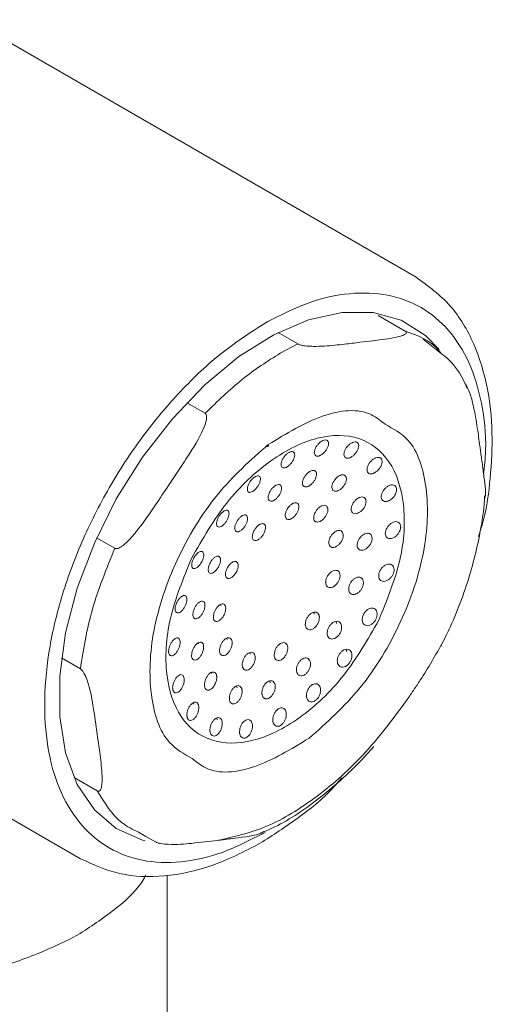
# Model space of a CAD drawing. Units: inches. Extents: x 78.2 to 108.5, y 29.6 to 66.7.
# Drawn here: x 106.8 to 107.6, y 62.8 to 64.4 of the extents above; entities that cross this region are included whole.
import ezdxf

# ---------------------------------------------------------------- set-up
doc = ezdxf.new("R2010")
doc.units = ezdxf.units.IN
doc.header["$MEASUREMENT"] = 0
doc.layers.add('WATERWORKS', color=7, linetype='Continuous', lineweight=9)

# ---------------------------------------------------------------- blocks, each defined once
blk = doc.blocks.new('UNKM10 ISO')
at = {"layer": 'WATERWORKS', "ltscale": 6}
for p, q in [((7.2834, 8.1952), (6.5456, 8.6211)), ((7.2651, 8.1064), (7.2206, 8.1321)), ((7.0551, 8.1038), (7.0877, 8.085)), ((7.3227, 8.0711), (7.2949, 8.0931)), ((7.0877, 8.085), (7.0587, 8.0697)), ((6.9345, 7.9704), (6.9041, 7.9879)), ((6.7549, 7.7644), (6.785, 7.7471)), ((5.9905, 7.6596), (6.7283, 7.2337)), ((6.9601, 7.6524), (6.9599, 7.6543)), ((7.115, 7.638), (7.1143, 7.6412)), ((7.1517, 7.6226), (7.1509, 7.6262)), ((6.9235, 7.5891), (6.9232, 7.5909)), ((6.9706, 7.5961), (6.9702, 7.5984)), ((7.0088, 7.5719), (7.0083, 7.5747)), ((7.1687, 7.5761), (7.1676, 7.5799)), ((6.728, 7.5479), (6.6968, 7.5659)), ((6.9452, 7.5394), (6.9447, 7.5417)), ((7.0419, 7.5246), (7.0411, 7.5278)), ((6.9871, 7.5165), (6.9864, 7.5194)), ((6.9154, 7.4896), (6.9149, 7.4919)), ((6.9542, 7.4637), (6.9536, 7.4665)), ((6.7175, 7.3682), (6.756, 7.346)), ((6.8241, 7.2776), (6.8365, 7.2705)), ((6.8365, 7.2705), (6.8522, 7.2615)), ((6.8715, 4.8364), (6.8715, 7.2066)), ((6.7092, 7.1001), (6.7274, 7.1101))]:
    blk.add_line(p, q, dxfattribs=at)
at = {"layer": 'WATERWORKS', "ltscale": 6, "flags": 128}
blk.add_lwpolyline([(6.8346, 7.2637), (6.8308, 7.2647), (6.7874, 7.2838), (6.7511, 7.3148), (6.7229, 7.3568), (6.7036, 7.4087), (6.6938, 7.4689), (6.6938, 7.5357), (6.7036, 7.6071), (6.7229, 7.6812), (6.7511, 7.7558), (6.7874, 7.8288), (6.8308, 7.898), (6.8801, 7.9614), (6.9338, 8.0173), (6.9903, 8.064), (7.0481, 8.1002), (7.1055, 8.1249), (7.1608, 8.1372), (7.2124, 8.137), (7.2589, 8.1241), (7.299, 8.099), (7.3215, 8.0757)], dxfattribs=at)
at = {"layer": 'WATERWORKS', "ltscale": 6}
for points, knots in [([(7.3866, 7.7667), (7.3893, 7.7751), (7.3998, 7.8078), (7.4069, 7.8659), (7.4109, 7.941), (7.4025, 8.0167), (7.3802, 8.0885), (7.3419, 8.1529), (7.3033, 8.1808), (7.2833, 8.1953)], [0, 0, 0, 0, 0.044543, 0.172573, 0.312992, 0.465929, 0.631454, 0.809537, 1, 1, 1, 1]), ([(7.3951, 7.8691), (7.3965, 7.8825), (7.4008, 7.925), (7.3931, 7.9887), (7.3729, 8.0564), (7.3388, 8.1101), (7.2932, 8.1479), (7.2375, 8.1686), (7.1741, 8.1709), (7.1052, 8.1562), (7.0575, 8.1318), (7.0336, 8.1196)], [0, 0, 0, 0, 0.054685, 0.172849, 0.291014, 0.409178, 0.527343, 0.645506, 0.763671, 0.881836, 1, 1, 1, 1]), ([(7.0336, 8.1196), (7.0098, 8.1042), (6.962, 8.0735), (6.8932, 8.0087), (6.8297, 7.9332), (6.7741, 7.8483), (6.7285, 7.7577), (6.6945, 7.6649), (6.6736, 7.5733), (6.6666, 7.4865), (6.6736, 7.4079), (6.6945, 7.3405), (6.7285, 7.2868), (6.7741, 7.2489), (6.8297, 7.2282), (6.8932, 7.226), (6.962, 7.2407), (7.0098, 7.2651), (7.0336, 7.2773)], [0, 0, 0, 0, 0.0625, 0.125, 0.1875, 0.25, 0.3125, 0.375, 0.4375, 0.5, 0.5625, 0.625, 0.6875, 0.75, 0.8125, 0.875, 0.9375, 1, 1, 1, 1]), ([(7.2651, 8.1064), (7.2656, 8.1061), (7.2666, 8.1054), (7.2674, 8.1042), (7.2669, 8.1019), (7.2575, 8.0968), (7.2302, 8.0925), (7.2045, 8.0894), (7.1903, 8.0877)], [0, 0, 0, 0, 0.015619, 0.035105, 0.06873, 0.166299, 0.54075, 1, 1, 1, 1]), ([(7.3241, 8.07), (7.3229, 8.0716), (7.3082, 8.0912), (7.2857, 8.0991), (7.2651, 8.1064)], [0, 0, 0, 0, 0.08333, 1, 1, 1, 1]), ([(7.1903, 8.0877), (7.1819, 8.0867), (7.1629, 8.0844), (7.138, 8.0816), (7.1167, 8.0808), (7.1048, 8.0813), (7.0974, 8.0821), (7.093, 8.083), (7.0894, 8.0841), (7.0882, 8.0847), (7.0877, 8.085)], [0, 0, 0, 0, 0.2727502, 0.6164149, 0.7928469, 0.8862105, 0.9226428, 0.9675453, 0.984259, 1, 1, 1, 1]), ([(7.0587, 8.0697), (7.0374, 8.0563), (6.9949, 8.0293), (6.9546, 7.99), (6.9345, 7.9704)], [0, 0, 0, 0, 0.499999, 1, 1, 1, 1]), ([(7.3679, 8.0113), (7.3655, 8.0167), (7.3568, 8.0362), (7.3419, 8.0567), (7.3266, 8.0682), (7.3227, 8.0711)], [0, 0, 0, 0, 0.222443, 0.801339, 1, 1, 1, 1]), ([(7.3893, 7.9129), (7.388, 7.9225), (7.385, 7.9441), (7.3807, 7.9722), (7.3753, 7.995), (7.3711, 8.0071), (7.3678, 8.014), (7.3658, 8.0176), (7.3642, 8.0194), (7.364, 8.0195)], [0, 0, 0, 0, 0.280314, 0.633506, 0.814832, 0.910787, 0.948228, 0.994374, 1, 1, 1, 1]), ([(7.0389, 7.9188), (7.0688, 7.9369), (7.1287, 7.9731), (7.1985, 7.9796), (7.2249, 7.958), (7.2321, 7.9521)], [0, 0, 0, 0, 0.4205325, 0.8410632, 1, 1, 1, 1]), ([(6.9345, 7.9704), (6.9349, 7.97), (6.936, 7.9691), (6.9369, 7.9665), (6.937, 7.9601), (6.93, 7.938), (6.9128, 7.9099), (6.8945, 7.8819), (6.8841, 7.8663), (6.8781, 7.8574), (6.8751, 7.8529), (6.8736, 7.8507)], [0, 0, 0, 0, 0.015618, 0.035106, 0.06873, 0.166295, 0.540744, 0.770328, 0.885161, 0.942582, 1, 1, 1, 1]), ([(7.2321, 7.9521), (7.2456, 7.9448), (7.2807, 7.9258), (7.305, 7.8495), (7.3014, 7.7422), (7.2619, 7.6238), (7.1942, 7.511), (7.1356, 7.459), (7.1063, 7.433)], [0, 0, 0, 0, 0.110552, 0.288273, 0.465993, 0.643713, 0.821433, 1, 1, 1, 1]), ([(6.9118, 7.7305), (6.93, 7.7624), (6.9666, 7.826), (7.0429, 7.8971), (7.1212, 7.9356), (7.1916, 7.935), (7.243, 7.8954), (7.2671, 7.8231), (7.2624, 7.7283), (7.2352, 7.6616), (7.2216, 7.6282)], [0, 0, 0, 0, 0.125, 0.2500001, 0.3749999, 0.5000001, 0.6249998, 0.7500001, 0.8749999, 1, 1, 1, 1]), ([(6.9131, 7.3997), (6.8996, 7.4071), (6.8644, 7.4263), (6.8401, 7.5028), (6.8439, 7.6102), (6.8835, 7.7286), (6.9513, 7.8412), (7.0097, 7.893), (7.0389, 7.9188)], [0, 0, 0, 0, 0.111398, 0.289118, 0.466839, 0.644559, 0.822279, 1, 1, 1, 1]), ([(7.0389, 7.9188), (7.039, 7.9181), (7.039, 7.9167), (7.038, 7.9155), (7.0363, 7.9152), (7.0349, 7.9158), (7.0342, 7.9162)], [0, 0, 0, 0, 0.25, 0.499989, 0.750005, 1, 1, 1, 1]), ([(7.1361, 7.9257), (7.1352, 7.926), (7.1334, 7.9266), (7.1304, 7.9259), (7.1274, 7.9245), (7.1242, 7.9223), (7.1205, 7.9185), (7.1174, 7.9141), (7.1154, 7.9095), (7.1147, 7.9052), (7.1154, 7.9019), (7.1173, 7.8998), (7.1203, 7.8991), (7.1232, 7.8999), (7.1261, 7.9013), (7.1292, 7.9034), (7.1329, 7.9072), (7.136, 7.9116), (7.138, 7.9162), (7.1387, 7.9205), (7.1381, 7.9239), (7.1367, 7.9251), (7.1361, 7.9257)], [0, 0, 0, 0, 0.052962, 0.105929, 0.125026, 0.178449, 0.231858, 0.285642, 0.339904, 0.39439, 0.448747, 0.502674, 0.556073, 0.609068, 0.625003, 0.678431, 0.731839, 0.785622, 0.839879, 0.894363, 0.948724, 1, 1, 1, 1]), ([(7.1749, 7.8974), (7.1763, 7.8982), (7.179, 7.8998), (7.1829, 7.9037), (7.186, 7.9081), (7.1879, 7.9127), (7.1886, 7.917), (7.1878, 7.9204), (7.1856, 7.9226), (7.1825, 7.9233), (7.1795, 7.9226), (7.1764, 7.9213), (7.1732, 7.9192), (7.1694, 7.9154), (7.1663, 7.911), (7.1644, 7.9063), (7.1637, 7.9021), (7.1645, 7.8987), (7.1667, 7.8965), (7.1698, 7.8958), (7.1728, 7.8964), (7.1745, 7.8972), (7.1749, 7.8974)], [0, 0, 0, 0, 0.053904, 0.107792, 0.162031, 0.216515, 0.27089, 0.324856, 0.378282, 0.431295, 0.484194, 0.500007, 0.553908, 0.607796, 0.662037, 0.716521, 0.770894, 0.824857, 0.878283, 0.931301, 0.984198, 1, 1, 1, 1]), ([(7.3965, 7.8279), (7.3965, 7.828), (7.3998, 7.8374), (7.3959, 7.8602), (7.3932, 7.8847), (7.3912, 7.8988), (7.3901, 7.9069), (7.3896, 7.9109), (7.3893, 7.9129)], [0, 0, 0, 0, 0.006176, 0.452539, 0.726218, 0.863109, 0.931555, 1, 1, 1, 1]), ([(7.0696, 7.8815), (7.0709, 7.8824), (7.0734, 7.8841), (7.077, 7.888), (7.0799, 7.8924), (7.0819, 7.897), (7.0827, 7.9013), (7.0822, 7.9046), (7.0804, 7.9067), (7.0775, 7.9073), (7.0748, 7.9065), (7.0719, 7.905), (7.0689, 7.9028), (7.0654, 7.899), (7.0624, 7.8945), (7.0604, 7.8899), (7.0597, 7.8857), (7.0602, 7.8823), (7.062, 7.8802), (7.0648, 7.8797), (7.0676, 7.8804), (7.0692, 7.8813), (7.0696, 7.8815)], [0, 0, 0, 0, 0.053047, 0.106088, 0.159386, 0.213203, 0.267481, 0.321969, 0.376315, 0.430218, 0.483591, 0.499994, 0.553046, 0.606086, 0.659385, 0.713203, 0.767484, 0.821971, 0.876316, 0.930219, 0.983592, 1, 1, 1, 1]), ([(7.2271, 7.8894), (7.2271, 7.8907), (7.227, 7.8934), (7.2256, 7.8955), (7.2236, 7.897), (7.221, 7.8977), (7.2179, 7.8971), (7.2146, 7.8958), (7.2113, 7.8938), (7.2074, 7.89), (7.2043, 7.8855), (7.2024, 7.8808), (7.2019, 7.8765), (7.2029, 7.873), (7.2052, 7.8708), (7.2085, 7.87), (7.2116, 7.8706), (7.2147, 7.8718), (7.218, 7.8739), (7.2219, 7.8777), (7.225, 7.8821), (7.2267, 7.8862), (7.227, 7.8886), (7.2271, 7.8894)], [0, 0, 0, 0, 0.0530754, 0.1061591, 0.1250161, 0.1782173, 0.2314112, 0.2500789, 0.3043654, 0.3586522, 0.4131162, 0.4674998, 0.5214816, 0.5749323, 0.6279551, 0.6808402, 0.7339326, 0.7499777, 0.804269, 0.858549, 0.9130175, 0.9674001, 1, 1, 1, 1]), ([(7.0134, 7.8413), (7.0146, 7.8421), (7.0171, 7.8439), (7.0205, 7.8479), (7.0233, 7.8524), (7.0252, 7.857), (7.026, 7.8613), (7.0255, 7.8646), (7.0238, 7.8667), (7.0211, 7.8672), (7.0184, 7.8663), (7.0157, 7.8648), (7.0129, 7.8625), (7.0102, 7.8594), (7.0078, 7.856), (7.0058, 7.8523), (7.0043, 7.8478), (7.004, 7.8438), (7.0049, 7.8409), (7.007, 7.8394), (7.01, 7.8394), (7.0123, 7.8407), (7.0134, 7.8413)], [0, 0, 0, 0, 0.052917, 0.105832, 0.158798, 0.212124, 0.265965, 0.320262, 0.374748, 0.429072, 0.482943, 0.499988, 0.552904, 0.60582, 0.624986, 0.678648, 0.732298, 0.786331, 0.84074, 0.895207, 0.949381, 1, 1, 1, 1]), ([(7.1161, 7.8753), (7.1151, 7.8757), (7.1133, 7.8763), (7.1104, 7.8756), (7.1074, 7.8742), (7.1043, 7.872), (7.1006, 7.8681), (7.0977, 7.8636), (7.0958, 7.8589), (7.0952, 7.8546), (7.096, 7.8512), (7.098, 7.849), (7.101, 7.8484), (7.1039, 7.8491), (7.1068, 7.8505), (7.1099, 7.8527), (7.1135, 7.8565), (7.1164, 7.8611), (7.1183, 7.8657), (7.1189, 7.87), (7.1182, 7.8735), (7.1168, 7.8747), (7.1161, 7.8753)], [0, 0, 0, 0, 0.053256, 0.106521, 0.125025, 0.178559, 0.232077, 0.285821, 0.339847, 0.394003, 0.448083, 0.501912, 0.555431, 0.60871, 0.625011, 0.67854, 0.732062, 0.785808, 0.83983, 0.893985, 0.948066, 1, 1, 1, 1]), ([(7.1552, 7.8427), (7.1566, 7.8435), (7.1593, 7.8451), (7.163, 7.849), (7.166, 7.8535), (7.1678, 7.8582), (7.1683, 7.8626), (7.1674, 7.866), (7.1652, 7.8683), (7.162, 7.869), (7.1591, 7.8683), (7.156, 7.867), (7.1528, 7.8649), (7.1491, 7.8611), (7.1462, 7.8565), (7.1443, 7.8518), (7.1438, 7.8475), (7.1447, 7.844), (7.1469, 7.8418), (7.1501, 7.8411), (7.1531, 7.8417), (7.1548, 7.8425), (7.1552, 7.8427)], [0, 0, 0, 0, 0.053901, 0.107795, 0.161869, 0.216028, 0.270059, 0.323814, 0.377262, 0.430511, 0.483751, 0.499997, 0.553904, 0.607795, 0.661872, 0.716031, 0.770064, 0.823818, 0.877267, 0.930514, 0.983754, 1, 1, 1, 1]), ([(6.8736, 7.8507), (6.8665, 7.8401), (6.8505, 7.8162), (6.8295, 7.7856), (6.8112, 7.7633), (6.8007, 7.7534), (6.7941, 7.7487), (6.79, 7.7467), (6.7867, 7.7464), (6.7855, 7.7468), (6.7849, 7.7471)], [0, 0, 0, 0, 0.272749, 0.616413, 0.792845, 0.886213, 0.922644, 0.967544, 0.984259, 1, 1, 1, 1]), ([(7.0486, 7.8266), (7.0498, 7.8274), (7.0523, 7.8292), (7.0558, 7.8332), (7.0586, 7.8377), (7.0605, 7.8424), (7.0611, 7.8467), (7.0605, 7.8501), (7.0586, 7.8522), (7.0557, 7.8528), (7.053, 7.852), (7.0501, 7.8505), (7.0472, 7.8483), (7.0437, 7.8443), (7.0409, 7.8398), (7.0391, 7.8351), (7.0384, 7.8308), (7.0391, 7.8274), (7.041, 7.8253), (7.0438, 7.8247), (7.0466, 7.8255), (7.0482, 7.8264), (7.0486, 7.8266)], [0, 0, 0, 0, 0.053268, 0.106525, 0.159904, 0.213571, 0.267532, 0.321674, 0.375797, 0.429703, 0.483297, 0.499997, 0.553265, 0.606527, 0.659904, 0.71357, 0.767534, 0.821675, 0.875793, 0.9297, 0.983294, 1, 1, 1, 1]), ([(7.2511, 7.8437), (7.251, 7.8451), (7.2508, 7.8478), (7.2492, 7.85), (7.2471, 7.8515), (7.2444, 7.8522), (7.2412, 7.8517), (7.2379, 7.8505), (7.2345, 7.8484), (7.2306, 7.8446), (7.2276, 7.8401), (7.2259, 7.8354), (7.2256, 7.831), (7.2267, 7.8274), (7.2291, 7.8251), (7.2325, 7.8242), (7.2357, 7.8247), (7.239, 7.826), (7.2423, 7.828), (7.2462, 7.8318), (7.2492, 7.8363), (7.2508, 7.8405), (7.251, 7.8428), (7.2511, 7.8437)], [0, 0, 0, 0, 0.052909, 0.105815, 0.124979, 0.178631, 0.232269, 0.250048, 0.304506, 0.358965, 0.413364, 0.46738, 0.52087, 0.573915, 0.626802, 0.679866, 0.733382, 0.74996, 0.804412, 0.858871, 0.913271, 0.967293, 1, 1, 1, 1]), ([(7.2006, 7.8239), (7.2005, 7.8252), (7.2003, 7.8279), (7.1988, 7.8301), (7.1967, 7.8315), (7.1941, 7.8322), (7.191, 7.8317), (7.1878, 7.8303), (7.1846, 7.8283), (7.1808, 7.8244), (7.1779, 7.8198), (7.1762, 7.8151), (7.1758, 7.8107), (7.1769, 7.8071), (7.1792, 7.8048), (7.1826, 7.804), (7.1856, 7.8046), (7.1888, 7.8059), (7.192, 7.808), (7.1958, 7.8118), (7.1987, 7.8164), (7.2002, 7.8206), (7.2005, 7.823), (7.2006, 7.8239)], [0, 0, 0, 0, 0.053236, 0.106473, 0.124942, 0.17851, 0.23207, 0.249903, 0.304028, 0.358144, 0.412283, 0.466248, 0.519913, 0.573289, 0.626507, 0.679768, 0.733256, 0.749818, 0.803937, 0.858055, 0.912192, 0.966157, 1, 1, 1, 1]), ([(7.324, 7.5846), (7.3295, 7.5956), (7.3494, 7.6359), (7.3753, 7.7072), (7.3904, 7.7753), (7.3961, 7.8172), (7.3967, 7.8304), (7.3969, 7.8346)], [0, 0, 0, 0, 0.133674, 0.487112, 0.833022, 0.945838, 1, 1, 1, 1]), ([(7.0773, 7.7962), (7.0786, 7.797), (7.0812, 7.7987), (7.0847, 7.8027), (7.0875, 7.8073), (7.0892, 7.8121), (7.0897, 7.8164), (7.0889, 7.8199), (7.0869, 7.8221), (7.0838, 7.8227), (7.081, 7.822), (7.0781, 7.8205), (7.0751, 7.8184), (7.0716, 7.8144), (7.0688, 7.8098), (7.0671, 7.8051), (7.0666, 7.8007), (7.0674, 7.7973), (7.0694, 7.7951), (7.0725, 7.7944), (7.0753, 7.7951), (7.0769, 7.796), (7.0773, 7.7962)], [0, 0, 0, 0, 0.053563, 0.107125, 0.160788, 0.214597, 0.268503, 0.322406, 0.37621, 0.429866, 0.483389, 0.499995, 0.553564, 0.607127, 0.660786, 0.7146, 0.768502, 0.822404, 0.87621, 0.92987, 0.983388, 1, 1, 1, 1]), ([(7.1251, 7.7918), (7.1265, 7.7926), (7.1291, 7.7943), (7.1327, 7.7983), (7.1356, 7.8028), (7.1373, 7.8076), (7.1377, 7.812), (7.1367, 7.8155), (7.1345, 7.8178), (7.1313, 7.8185), (7.1284, 7.8179), (7.1254, 7.8165), (7.1223, 7.8143), (7.1187, 7.8104), (7.1159, 7.8058), (7.1141, 7.8011), (7.1137, 7.7967), (7.1147, 7.7931), (7.1169, 7.7909), (7.1201, 7.7902), (7.123, 7.7908), (7.1247, 7.7916), (7.1251, 7.7918)], [0, 0, 0, 0, 0.053806, 0.107607, 0.161492, 0.215405, 0.269249, 0.322954, 0.376511, 0.429975, 0.483447, 0.499997, 0.553804, 0.607609, 0.661493, 0.715407, 0.769251, 0.822954, 0.876509, 0.929978, 0.98345, 1, 1, 1, 1]), ([(6.9623, 7.784), (6.9634, 7.7849), (6.9657, 7.7867), (6.969, 7.7909), (6.9717, 7.7955), (6.9734, 7.8002), (6.9741, 7.8044), (6.9736, 7.8078), (6.972, 7.8098), (6.9694, 7.8103), (6.9668, 7.8094), (6.9642, 7.8078), (6.9614, 7.8054), (6.9588, 7.8023), (6.9566, 7.7988), (6.9547, 7.7951), (6.9533, 7.7905), (6.9531, 7.7865), (6.954, 7.7836), (6.956, 7.7821), (6.9589, 7.7821), (6.9612, 7.7834), (6.9623, 7.784)], [0, 0, 0, 0, 0.053081, 0.106168, 0.159076, 0.212054, 0.265408, 0.319283, 0.373602, 0.428087, 0.482393, 0.499996, 0.553072, 0.606157, 0.625035, 0.67825, 0.731452, 0.784991, 0.839051, 0.893468, 0.947931, 1, 1, 1, 1]), ([(6.993, 7.7761), (6.9942, 7.777), (6.9966, 7.7788), (6.9999, 7.7829), (7.0026, 7.7875), (7.0043, 7.7922), (7.0049, 7.7966), (7.0043, 7.8), (7.0025, 7.802), (6.9997, 7.8026), (6.9971, 7.8017), (6.9944, 7.8002), (6.9916, 7.7979), (6.989, 7.7947), (6.9867, 7.7913), (6.9848, 7.7875), (6.9835, 7.7829), (6.9833, 7.7788), (6.9844, 7.7759), (6.9866, 7.7743), (6.9895, 7.7743), (6.9919, 7.7755), (6.993, 7.7761)], [0, 0, 0, 0, 0.053275, 0.106557, 0.159776, 0.213097, 0.266683, 0.320578, 0.374686, 0.428834, 0.482803, 0.499994, 0.553269, 0.606546, 0.625097, 0.678587, 0.732067, 0.785763, 0.839755, 0.8939, 0.948005, 1, 1, 1, 1]), ([(7.0225, 7.7615), (7.0237, 7.7624), (7.0262, 7.7641), (7.0296, 7.7682), (7.0322, 7.7728), (7.0339, 7.7776), (7.0344, 7.782), (7.0336, 7.7854), (7.0317, 7.7876), (7.0288, 7.7882), (7.0261, 7.7874), (7.0233, 7.7858), (7.0204, 7.7836), (7.0171, 7.7796), (7.0144, 7.7749), (7.0127, 7.7701), (7.0122, 7.7658), (7.013, 7.7623), (7.0149, 7.7602), (7.0178, 7.7596), (7.0205, 7.7604), (7.0221, 7.7613), (7.0225, 7.7615)], [0, 0, 0, 0, 0.053467, 0.106933, 0.160399, 0.213961, 0.267671, 0.321518, 0.375431, 0.429316, 0.483077, 0.5, 0.553467, 0.606933, 0.660399, 0.713961, 0.76767, 0.821518, 0.875431, 0.929311, 0.983078, 1, 1, 1, 1]), ([(7.2324, 7.7717), (7.2326, 7.7703), (7.2329, 7.7675), (7.235, 7.7646), (7.2382, 7.7631), (7.2423, 7.7631), (7.2466, 7.7647), (7.2508, 7.7678), (7.2544, 7.7719), (7.2569, 7.7767), (7.2578, 7.7803), (7.2579, 7.7837), (7.2574, 7.7868), (7.2553, 7.7897), (7.2521, 7.7913), (7.248, 7.7913), (7.2437, 7.7896), (7.2395, 7.7866), (7.2359, 7.7824), (7.2334, 7.7777), (7.2325, 7.774), (7.2324, 7.7721), (7.2324, 7.7717)], [0, 0, 0, 0, 0.053053, 0.106092, 0.15939, 0.213207, 0.267488, 0.321975, 0.376317, 0.430225, 0.483597, 0.500003, 0.55305, 0.606089, 0.659391, 0.713208, 0.767489, 0.821977, 0.876318, 0.930222, 0.983595, 1, 1, 1, 1]), ([(7.1507, 7.7498), (7.1521, 7.7506), (7.1548, 7.7522), (7.1584, 7.7562), (7.1612, 7.7608), (7.1628, 7.7656), (7.163, 7.7701), (7.1619, 7.7737), (7.1596, 7.776), (7.1562, 7.7769), (7.1532, 7.7763), (7.1501, 7.7749), (7.147, 7.7728), (7.1434, 7.7689), (7.1406, 7.7642), (7.139, 7.7594), (7.1387, 7.755), (7.1399, 7.7514), (7.1422, 7.749), (7.1455, 7.7482), (7.1485, 7.7488), (7.1503, 7.7496), (7.1507, 7.7498)], [0, 0, 0, 0, 0.053911, 0.107815, 0.161693, 0.215442, 0.269039, 0.322524, 0.375985, 0.42952, 0.483196, 0.500002, 0.553907, 0.607817, 0.661691, 0.715442, 0.769039, 0.822526, 0.875983, 0.929519, 0.983194, 1, 1, 1, 1]), ([(7.1858, 7.7522), (7.186, 7.7508), (7.1862, 7.7481), (7.1884, 7.7452), (7.1915, 7.7437), (7.1954, 7.7439), (7.1996, 7.7456), (7.2037, 7.7487), (7.2072, 7.7529), (7.2096, 7.7576), (7.2104, 7.7613), (7.2106, 7.7647), (7.21, 7.7678), (7.208, 7.7707), (7.2048, 7.7722), (7.2009, 7.7721), (7.1967, 7.7704), (7.1926, 7.7672), (7.1892, 7.763), (7.1868, 7.7583), (7.1859, 7.7546), (7.1858, 7.7527), (7.1858, 7.7522)], [0, 0, 0, 0, 0.053308, 0.106613, 0.160074, 0.213837, 0.267877, 0.322033, 0.376104, 0.429916, 0.483418, 0.499998, 0.553309, 0.606614, 0.660069, 0.713839, 0.767872, 0.822033, 0.876104, 0.929916, 0.983418, 1, 1, 1, 1]), ([(6.785, 7.7471), (6.7712, 7.7134), (6.7438, 7.6459), (6.7333, 7.5806), (6.728, 7.5479)], [0, 0, 0, 0, 0.5, 1, 1, 1, 1]), ([(6.9149, 7.7297), (6.9142, 7.7281), (6.9128, 7.7249), (6.912, 7.7204), (6.9122, 7.7167), (6.9136, 7.7142), (6.9159, 7.7132), (6.9186, 7.7138), (6.9215, 7.7155), (6.9244, 7.7183), (6.9272, 7.722), (6.9296, 7.7262), (6.9313, 7.7305), (6.9321, 7.735), (6.9319, 7.7387), (6.9306, 7.7412), (6.9282, 7.7422), (6.9256, 7.7416), (6.9227, 7.7399), (6.9197, 7.7371), (6.9169, 7.7334), (6.9155, 7.7308), (6.9149, 7.7297)], [0, 0, 0, 0, 0.053007, 0.106003, 0.159238, 0.212979, 0.267202, 0.321673, 0.356378, 0.409842, 0.46332, 0.500003, 0.553009, 0.606006, 0.659242, 0.712983, 0.767203, 0.821669, 0.85638, 0.909839, 0.963318, 1, 1, 1, 1]), ([(6.9421, 7.7221), (6.9414, 7.7205), (6.94, 7.7173), (6.9393, 7.7127), (6.9396, 7.7089), (6.9411, 7.7064), (6.9435, 7.7054), (6.9463, 7.7059), (6.9493, 7.7076), (6.9523, 7.7103), (6.9552, 7.714), (6.9575, 7.7182), (6.9592, 7.7225), (6.96, 7.7271), (6.9597, 7.7308), (6.9582, 7.7334), (6.9558, 7.7344), (6.953, 7.7339), (6.95, 7.7322), (6.9469, 7.7295), (6.9441, 7.7258), (6.9427, 7.7231), (6.9421, 7.7221)], [0, 0, 0, 0, 0.053277, 0.10655, 0.159966, 0.213683, 0.26768, 0.321824, 0.356213, 0.409763, 0.46332, 0.500001, 0.553278, 0.606554, 0.659969, 0.713683, 0.76768, 0.821819, 0.856214, 0.909764, 0.963321, 1, 1, 1, 1]), ([(6.9118, 7.7305), (6.8982, 7.6971), (6.871, 7.6304), (6.8663, 7.5356), (6.8904, 7.4633), (6.9418, 7.4237), (7.0122, 7.4231), (7.0904, 7.4616), (7.1668, 7.5327), (7.2033, 7.5963), (7.2216, 7.6282)], [0, 0, 0, 0, 0.1250001, 0.2499999, 0.3749999, 0.5000001, 0.6250003, 0.75, 0.875, 1, 1, 1, 1]), ([(6.9707, 7.7137), (6.97, 7.7121), (6.9686, 7.7089), (6.9679, 7.7042), (6.9684, 7.7004), (6.97, 7.6978), (6.9725, 7.6967), (6.9754, 7.6972), (6.9785, 7.6988), (6.9816, 7.7015), (6.9845, 7.7052), (6.9869, 7.7093), (6.9885, 7.7137), (6.9893, 7.7183), (6.9888, 7.7221), (6.9872, 7.7247), (6.9847, 7.7258), (6.9818, 7.7253), (6.9787, 7.7237), (6.9756, 7.7211), (6.9727, 7.7174), (6.9713, 7.7147), (6.9707, 7.7137)], [0, 0, 0, 0, 0.0534812, 0.1069583, 0.1605042, 0.214201, 0.2680357, 0.3219362, 0.356096, 0.4097098, 0.4633222, 0.5000011, 0.5534797, 0.6069596, 0.6605064, 0.7142001, 0.7680328, 0.8219346, 0.8560943, 0.9097077, 0.9633253, 1, 1, 1, 1]), ([(7.2435, 7.7013), (7.2443, 7.7028), (7.246, 7.7059), (7.2468, 7.7097), (7.2469, 7.7133), (7.2461, 7.7165), (7.2439, 7.7195), (7.2406, 7.7211), (7.2365, 7.7211), (7.2321, 7.7194), (7.228, 7.7163), (7.2246, 7.712), (7.2223, 7.7072), (7.2216, 7.7035), (7.2215, 7.7001), (7.2222, 7.6969), (7.2245, 7.6939), (7.2278, 7.6923), (7.2319, 7.6924), (7.2362, 7.6941), (7.2404, 7.6971), (7.2425, 7.6999), (7.2435, 7.7013)], [0, 0, 0, 0, 0.0529639, 0.10593, 0.1250274, 0.1784501, 0.2318575, 0.2856462, 0.3399043, 0.3943929, 0.4487464, 0.5026761, 0.5560734, 0.6090718, 0.6250063, 0.6784284, 0.7318403, 0.7856218, 0.8398797, 0.8943633, 0.9487235, 1, 1, 1, 1]), ([(7.1337, 7.6904), (7.1339, 7.689), (7.1343, 7.6862), (7.1364, 7.6834), (7.1395, 7.6819), (7.1433, 7.6821), (7.1474, 7.6839), (7.1513, 7.6871), (7.1546, 7.6914), (7.1568, 7.6962), (7.1576, 7.7), (7.1576, 7.7034), (7.157, 7.7066), (7.155, 7.7095), (7.1518, 7.7109), (7.148, 7.7107), (7.1439, 7.7089), (7.14, 7.7057), (7.1368, 7.7014), (7.1346, 7.6966), (7.1338, 7.6928), (7.1338, 7.6909), (7.1337, 7.6904)], [0, 0, 0, 0, 0.053624, 0.107242, 0.16097, 0.214832, 0.268748, 0.322622, 0.376364, 0.429957, 0.483439, 0.500001, 0.553621, 0.607242, 0.660968, 0.714831, 0.768747, 0.82262, 0.876362, 0.92996, 0.983441, 1, 1, 1, 1]), ([(7.193, 7.6797), (7.1938, 7.6813), (7.1955, 7.6844), (7.1962, 7.6882), (7.1963, 7.6918), (7.1956, 7.695), (7.1934, 7.698), (7.1901, 7.6995), (7.1862, 7.6994), (7.182, 7.6976), (7.178, 7.6944), (7.1747, 7.6901), (7.1725, 7.6853), (7.1718, 7.6816), (7.1718, 7.6781), (7.1724, 7.675), (7.1746, 7.672), (7.1779, 7.6705), (7.1818, 7.6706), (7.186, 7.6724), (7.19, 7.6755), (7.192, 7.6783), (7.193, 7.6797)], [0, 0, 0, 0, 0.053235, 0.106472, 0.12495, 0.178573, 0.232187, 0.28603, 0.340115, 0.39427, 0.448285, 0.50202, 0.555447, 0.608688, 0.624936, 0.678559, 0.732173, 0.786014, 0.840099, 0.894255, 0.94827, 1, 1, 1, 1]), ([(6.895, 7.6672), (6.8961, 7.6679), (6.8983, 7.6693), (6.9011, 7.6693), (6.9032, 7.6677), (6.9042, 7.6646), (6.9041, 7.6604), (6.903, 7.6556), (6.9009, 7.6507), (6.8981, 7.6462), (6.8957, 7.6435), (6.8932, 7.6415), (6.8907, 7.6401), (6.8878, 7.6401), (6.8858, 7.6417), (6.8849, 7.6444), (6.8847, 7.6478), (6.8854, 7.6518), (6.8867, 7.6557), (6.8885, 7.6594), (6.8907, 7.663), (6.8932, 7.6658), (6.8947, 7.6669), (6.895, 7.6672)], [0, 0, 0, 0, 0.05444, 0.108884, 0.163326, 0.21745, 0.271057, 0.324183, 0.377075, 0.430072, 0.483472, 0.499904, 0.554349, 0.608789, 0.663235, 0.717362, 0.749898, 0.80282, 0.855744, 0.8749, 0.928437, 0.98196, 1, 1, 1, 1]), ([(6.9341, 7.6523), (6.9339, 7.6508), (6.9336, 7.6478), (6.9319, 7.6428), (6.9293, 7.6381), (6.9261, 7.6342), (6.9227, 7.6315), (6.9195, 7.6304), (6.9167, 7.6309), (6.9148, 7.6331), (6.9142, 7.6358), (6.9141, 7.639), (6.9146, 7.6426), (6.916, 7.6465), (6.9178, 7.6502), (6.92, 7.6537), (6.9233, 7.6572), (6.9267, 7.6594), (6.9298, 7.66), (6.9323, 7.6588), (6.9339, 7.6562), (6.934, 7.6536), (6.9341, 7.6523)], [0, 0, 0, 0, 0.053234, 0.106462, 0.159738, 0.213236, 0.267045, 0.321108, 0.375265, 0.429305, 0.483071, 0.499993, 0.55322, 0.606448, 0.625104, 0.678803, 0.732489, 0.786407, 0.840526, 0.894663, 0.948617, 1, 1, 1, 1]), ([(6.9685, 7.6476), (6.9684, 7.646), (6.9681, 7.643), (6.9663, 7.638), (6.9637, 7.6333), (6.9605, 7.6295), (6.9569, 7.6269), (6.9536, 7.6258), (6.9507, 7.6264), (6.9487, 7.6287), (6.948, 7.6314), (6.9479, 7.6347), (6.9483, 7.6383), (6.9501, 7.6433), (6.9527, 7.6479), (6.956, 7.6518), (6.9595, 7.6544), (6.9629, 7.6555), (6.9657, 7.6548), (6.9677, 7.6526), (6.9685, 7.6498), (6.9685, 7.648), (6.9685, 7.6476)], [0, 0, 0, 0, 0.0534768, 0.106949, 0.1604752, 0.2141404, 0.2679527, 0.3218568, 0.3757608, 0.429565, 0.4832193, 0.5000011, 0.5534769, 0.6069521, 0.660474, 0.7141393, 0.7679516, 0.8218556, 0.8757596, 0.9295636, 0.9832179, 1, 1, 1, 1]), ([(7.1234, 7.6331), (7.1233, 7.6316), (7.1232, 7.6284), (7.1214, 7.6234), (7.1186, 7.6188), (7.115, 7.6152), (7.1111, 7.6128), (7.1072, 7.6121), (7.1038, 7.613), (7.1014, 7.6155), (7.1003, 7.6184), (7.1, 7.6218), (7.1003, 7.6255), (7.102, 7.6305), (7.1049, 7.6351), (7.1084, 7.6388), (7.1124, 7.6411), (7.1163, 7.6419), (7.1196, 7.6409), (7.1221, 7.6384), (7.1232, 7.6355), (7.1233, 7.6336), (7.1234, 7.6331)], [0, 0, 0, 0, 0.053646, 0.107298, 0.16084, 0.214303, 0.267783, 0.321369, 0.375101, 0.428963, 0.48288, 0.500003, 0.553645, 0.607297, 0.660839, 0.714302, 0.767783, 0.821368, 0.8751, 0.928962, 0.982879, 1, 1, 1, 1]), ([(7.1963, 7.6375), (7.1956, 7.6359), (7.1943, 7.6327), (7.194, 7.6278), (7.195, 7.6237), (7.1974, 7.6206), (7.2008, 7.619), (7.2049, 7.6191), (7.2092, 7.6209), (7.2132, 7.6241), (7.2156, 7.6274), (7.2175, 7.631), (7.2189, 7.6347), (7.2192, 7.6396), (7.2182, 7.6437), (7.2158, 7.6468), (7.2124, 7.6484), (7.2083, 7.6483), (7.204, 7.6466), (7.2001, 7.6433), (7.1975, 7.64), (7.1965, 7.638), (7.1963, 7.6375)], [0, 0, 0, 0, 0.0530235, 0.1056227, 0.1595233, 0.2134119, 0.2676478, 0.3221315, 0.3765059, 0.4304698, 0.4838982, 0.5000035, 0.5530217, 0.6056252, 0.6595278, 0.7134174, 0.7676579, 0.822141, 0.8765143, 0.9304726, 0.9839008, 1, 1, 1, 1]), ([(7.1602, 7.6178), (7.1601, 7.6162), (7.1601, 7.6131), (7.1583, 7.608), (7.1555, 7.6035), (7.1519, 7.5998), (7.1478, 7.5975), (7.1439, 7.5968), (7.1403, 7.5978), (7.1377, 7.6004), (7.1366, 7.6034), (7.1362, 7.6068), (7.1365, 7.6105), (7.1382, 7.6155), (7.141, 7.6201), (7.1446, 7.6237), (7.1486, 7.626), (7.1526, 7.6267), (7.1561, 7.6258), (7.1588, 7.6232), (7.1599, 7.6202), (7.1601, 7.6182), (7.1602, 7.6178)], [0, 0, 0, 0, 0.053534, 0.107079, 0.160423, 0.21364, 0.266938, 0.320478, 0.374327, 0.428417, 0.482572, 0.499999, 0.553533, 0.607077, 0.660426, 0.713643, 0.766941, 0.82048, 0.874329, 0.928419, 0.982573, 1, 1, 1, 1]), ([(6.8931, 7.5916), (6.8929, 7.5901), (6.8927, 7.587), (6.8911, 7.582), (6.8887, 7.5772), (6.8857, 7.5732), (6.8824, 7.5704), (6.8792, 7.5692), (6.8766, 7.5697), (6.8747, 7.5718), (6.874, 7.5746), (6.8739, 7.5778), (6.8743, 7.5814), (6.8759, 7.5865), (6.8783, 7.5912), (6.8813, 7.5952), (6.8846, 7.598), (6.8878, 7.5992), (6.8905, 7.5987), (6.8923, 7.5966), (6.893, 7.5938), (6.893, 7.592), (6.8931, 7.5916)], [0, 0, 0, 0, 0.052993, 0.105978, 0.159177, 0.212871, 0.267056, 0.321528, 0.375933, 0.429959, 0.483448, 0.499997, 0.55299, 0.605974, 0.659169, 0.712866, 0.767057, 0.821528, 0.875936, 0.929955, 0.983445, 1, 1, 1, 1]), ([(6.9319, 7.5842), (6.9318, 7.5827), (6.9316, 7.5796), (6.93, 7.5745), (6.9275, 7.5698), (6.9244, 7.5658), (6.921, 7.5631), (6.9177, 7.562), (6.9149, 7.5627), (6.9129, 7.5649), (6.9121, 7.5677), (6.9119, 7.571), (6.9123, 7.5746), (6.9139, 7.5797), (6.9164, 7.5844), (6.9195, 7.5884), (6.9229, 7.5911), (6.9262, 7.5922), (6.929, 7.5916), (6.931, 7.5893), (6.9318, 7.5865), (6.9318, 7.5847), (6.9319, 7.5842)], [0, 0, 0, 0, 0.053393, 0.106777, 0.16035, 0.214235, 0.268343, 0.322492, 0.37648, 0.430167, 0.483561, 0.500001, 0.553391, 0.606775, 0.660353, 0.714239, 0.768347, 0.822496, 0.876476, 0.930166, 0.983559, 1, 1, 1, 1]), ([(6.979, 7.5913), (6.9789, 7.5897), (6.9788, 7.5866), (6.9771, 7.5815), (6.9746, 7.5768), (6.9713, 7.5729), (6.9678, 7.5703), (6.9643, 7.5693), (6.9614, 7.5701), (6.9592, 7.5724), (6.9584, 7.5752), (6.9581, 7.5785), (6.9585, 7.5822), (6.9601, 7.5873), (6.9627, 7.592), (6.9659, 7.5959), (6.9695, 7.5985), (6.9729, 7.5995), (6.9759, 7.5987), (6.978, 7.5964), (6.9789, 7.5936), (6.979, 7.5917), (6.979, 7.5913)], [0, 0, 0, 0, 0.053666, 0.107325, 0.161099, 0.214979, 0.268894, 0.32274, 0.37644, 0.429995, 0.48346, 0.500001, 0.553664, 0.607326, 0.6611, 0.714986, 0.768901, 0.822739, 0.87644, 0.929994, 0.983462, 1, 1, 1, 1]), ([(7.059, 7.5896), (7.0603, 7.5902), (7.0628, 7.5913), (7.0663, 7.591), (7.0691, 7.589), (7.0708, 7.5857), (7.0713, 7.5812), (7.0705, 7.5762), (7.0685, 7.5712), (7.0655, 7.5668), (7.0627, 7.5642), (7.0599, 7.5624), (7.0569, 7.5613), (7.0534, 7.5616), (7.0507, 7.5635), (7.049, 7.5669), (7.0485, 7.5713), (7.0492, 7.5764), (7.0512, 7.5814), (7.0542, 7.5858), (7.057, 7.5884), (7.0586, 7.5894), (7.059, 7.5896)], [0, 0, 0, 0, 0.053508, 0.107006, 0.160584, 0.214316, 0.268177, 0.322094, 0.375963, 0.429708, 0.4833, 0.500001, 0.553503, 0.607006, 0.660585, 0.714317, 0.768178, 0.822094, 0.875963, 0.929708, 0.9833, 1, 1, 1, 1]), ([(7.2716, 7.5012), (7.2734, 7.5038), (7.276, 7.5078), (7.2822, 7.5171), (7.3005, 7.544), (7.3156, 7.5707), (7.3275, 7.592)], [0, 0, 0, 0, 0.089299, 0.133952, 0.312551, 1, 1, 1, 1]), ([(7.0172, 7.5671), (7.0172, 7.5655), (7.0171, 7.5624), (7.0155, 7.5572), (7.0129, 7.5525), (7.0096, 7.5487), (7.0059, 7.5461), (7.0024, 7.5453), (6.9993, 7.5461), (6.997, 7.5485), (6.996, 7.5514), (6.9957, 7.5547), (6.996, 7.5585), (6.9975, 7.5636), (7.0001, 7.5683), (7.0034, 7.5722), (7.0071, 7.5747), (7.0107, 7.5756), (7.0138, 7.5747), (7.0161, 7.5723), (7.017, 7.5694), (7.0172, 7.5675), (7.0172, 7.5671)], [0, 0, 0, 0, 0.053878, 0.107756, 0.161669, 0.215546, 0.269292, 0.322887, 0.376372, 0.429834, 0.48337, 0.499997, 0.553878, 0.607754, 0.661671, 0.715542, 0.769294, 0.822888, 0.876374, 0.929833, 0.98337, 1, 1, 1, 1]), ([(7.1771, 7.5712), (7.1771, 7.5696), (7.1772, 7.5664), (7.1758, 7.5625), (7.174, 7.5588), (7.1716, 7.5554), (7.1686, 7.5529), (7.1655, 7.5511), (7.1622, 7.5502), (7.1584, 7.5507), (7.1554, 7.5529), (7.1536, 7.556), (7.1529, 7.5599), (7.1531, 7.5642), (7.1547, 7.5692), (7.1574, 7.5738), (7.161, 7.5775), (7.1651, 7.5797), (7.1691, 7.5804), (7.1727, 7.5794), (7.1755, 7.5768), (7.1768, 7.5737), (7.177, 7.5717), (7.1771, 7.5712)], [0, 0, 0, 0, 0.05358, 0.107177, 0.12505, 0.177961, 0.23087, 0.250065, 0.303853, 0.35762, 0.411758, 0.466208, 0.500089, 0.553668, 0.607261, 0.660491, 0.713409, 0.766343, 0.819622, 0.873414, 0.927671, 0.982147, 1, 1, 1, 1]), ([(7.0959, 7.5646), (7.0972, 7.5651), (7.0998, 7.5662), (7.1034, 7.5657), (7.1063, 7.5637), (7.1082, 7.5603), (7.1088, 7.5557), (7.1081, 7.5507), (7.1062, 7.5458), (7.1032, 7.5414), (7.1004, 7.5388), (7.0974, 7.5369), (7.0943, 7.5359), (7.0907, 7.5363), (7.0878, 7.5383), (7.0859, 7.5418), (7.0853, 7.5463), (7.086, 7.5514), (7.088, 7.5564), (7.091, 7.5608), (7.0938, 7.5634), (7.0955, 7.5643), (7.0959, 7.5646)], [0, 0, 0, 0, 0.053471, 0.106931, 0.160602, 0.214572, 0.268713, 0.32283, 0.375025, 0.428312, 0.481605, 0.500014, 0.55348, 0.606939, 0.660614, 0.714582, 0.768726, 0.82284, 0.876739, 0.930327, 0.983649, 1, 1, 1, 1]), ([(6.728, 7.5479), (6.7285, 7.5475), (6.7297, 7.5467), (6.7319, 7.5442), (6.7356, 7.5382), (6.7436, 7.5179), (6.7497, 7.4842), (6.7537, 7.455), (6.7559, 7.4389)], [0, 0, 0, 0, 0.015618, 0.035106, 0.068728, 0.166299, 0.540751, 1, 1, 1, 1]), ([(6.8999, 7.5305), (6.8998, 7.529), (6.8997, 7.5259), (6.8982, 7.5207), (6.8958, 7.5159), (6.8929, 7.5118), (6.8896, 7.5091), (6.8864, 7.5079), (6.8836, 7.5085), (6.8816, 7.5106), (6.8808, 7.5135), (6.8805, 7.5168), (6.8809, 7.5206), (6.8823, 7.5257), (6.8846, 7.5305), (6.8876, 7.5346), (6.8909, 7.5373), (6.8942, 7.5385), (6.8969, 7.5379), (6.8989, 7.5356), (6.8997, 7.5328), (6.8998, 7.5309), (6.8999, 7.5305)], [0, 0, 0, 0, 0.053317, 0.106623, 0.160284, 0.214451, 0.268913, 0.323328, 0.375024, 0.428034, 0.481051, 0.50002, 0.553334, 0.606638, 0.660307, 0.714474, 0.768936, 0.823349, 0.877399, 0.930915, 0.98398, 1, 1, 1, 1]), ([(6.9536, 7.5345), (6.9535, 7.5329), (6.9535, 7.5298), (6.9519, 7.5246), (6.9495, 7.5198), (6.9464, 7.5159), (6.9429, 7.5132), (6.9395, 7.5122), (6.9366, 7.5129), (6.9344, 7.5153), (6.9335, 7.5182), (6.9332, 7.5215), (6.9335, 7.5252), (6.935, 7.5304), (6.9374, 7.5352), (6.9405, 7.5391), (6.944, 7.5418), (6.9474, 7.5428), (6.9504, 7.542), (6.9525, 7.5397), (6.9534, 7.5368), (6.9535, 7.5349), (6.9536, 7.5345)], [0, 0, 0, 0, 0.053745, 0.107482, 0.161434, 0.215572, 0.2697, 0.323617, 0.377224, 0.43056, 0.483776, 0.499997, 0.553745, 0.607483, 0.66144, 0.715577, 0.769705, 0.823616, 0.877224, 0.93056, 0.98378, 1, 1, 1, 1]), ([(7.0503, 7.5197), (7.0503, 7.5181), (7.0503, 7.5149), (7.0488, 7.5097), (7.0462, 7.505), (7.0429, 7.5011), (7.0392, 7.4987), (7.0355, 7.4979), (7.0322, 7.4988), (7.0297, 7.5013), (7.0286, 7.5043), (7.0282, 7.5077), (7.0284, 7.5115), (7.0298, 7.5167), (7.0324, 7.5215), (7.0357, 7.5253), (7.0394, 7.5277), (7.0431, 7.5285), (7.0464, 7.5276), (7.0489, 7.5251), (7.05, 7.5222), (7.0502, 7.5202), (7.0503, 7.5197)], [0, 0, 0, 0, 0.054131, 0.108265, 0.16231, 0.21608, 0.269542, 0.322797, 0.37603, 0.429443, 0.483154, 0.499997, 0.554129, 0.608263, 0.662308, 0.716078, 0.76954, 0.822796, 0.876029, 0.929447, 0.983155, 1, 1, 1, 1]), ([(7.1122, 7.5219), (7.1135, 7.5225), (7.1161, 7.5235), (7.1198, 7.523), (7.1228, 7.521), (7.1249, 7.5174), (7.1256, 7.5128), (7.125, 7.5077), (7.1231, 7.5027), (7.1203, 7.4984), (7.1174, 7.4957), (7.1144, 7.4939), (7.1113, 7.4929), (7.1076, 7.4933), (7.1046, 7.4954), (7.1025, 7.4989), (7.1018, 7.5035), (7.1024, 7.5087), (7.1043, 7.5138), (7.1073, 7.5182), (7.1101, 7.5207), (7.1118, 7.5217), (7.1122, 7.5219)], [0, 0, 0, 0, 0.053314, 0.10662, 0.160279, 0.214446, 0.268909, 0.323326, 0.375021, 0.428031, 0.481048, 0.500013, 0.553333, 0.606635, 0.660301, 0.714469, 0.768931, 0.823347, 0.877392, 0.930911, 0.983977, 1, 1, 1, 1]), ([(6.9955, 7.5117), (6.9955, 7.5101), (6.9955, 7.5069), (6.9939, 7.5017), (6.9915, 7.4969), (6.9887, 7.4935), (6.9856, 7.491), (6.9825, 7.4897), (6.9799, 7.4898), (6.9776, 7.4908), (6.9758, 7.4927), (6.9748, 7.4956), (6.9743, 7.4991), (6.9745, 7.5029), (6.976, 7.5081), (6.9785, 7.5129), (6.9817, 7.5168), (6.9853, 7.5194), (6.9888, 7.5203), (6.9919, 7.5194), (6.9942, 7.517), (6.9952, 7.5141), (6.9954, 7.5121), (6.9955, 7.5117)], [0, 0, 0, 0, 0.054055, 0.108104, 0.16225, 0.216326, 0.250095, 0.303401, 0.356709, 0.375156, 0.428572, 0.481985, 0.500094, 0.554147, 0.608195, 0.662339, 0.71642, 0.770254, 0.823774, 0.877056, 0.930267, 0.983615, 1, 1, 1, 1]), ([(6.9238, 7.4848), (6.9238, 7.4832), (6.9238, 7.48), (6.9224, 7.4748), (6.9201, 7.4699), (6.9171, 7.4659), (6.9137, 7.4632), (6.9104, 7.4621), (6.9076, 7.4628), (6.9054, 7.465), (6.9045, 7.4679), (6.9041, 7.4713), (6.9043, 7.4752), (6.9057, 7.4804), (6.908, 7.4853), (6.911, 7.4893), (6.9144, 7.492), (6.9177, 7.4931), (6.9206, 7.4923), (6.9227, 7.49), (6.9236, 7.4871), (6.9238, 7.4852), (6.9238, 7.4848)], [0, 0, 0, 0, 0.0537846, 0.1075557, 0.1616953, 0.2161507, 0.2705787, 0.3246513, 0.3749737, 0.4278932, 0.4808137, 0.5000191, 0.5538066, 0.607576, 0.6617224, 0.7161774, 0.7706042, 0.8246759, 0.8782231, 0.9313089, 0.9842011, 1, 1, 1, 1]), ([(7.2716, 7.5012), (7.2484, 7.4696), (7.2019, 7.4065), (7.12, 7.3339), (7.0352, 7.2817), (6.9817, 7.27), (6.9549, 7.2642)], [0, 0, 0, 0, 0.250001, 0.5, 0.75, 1, 1, 1, 1]), ([(7.0559, 7.4817), (7.0572, 7.4823), (7.0597, 7.4834), (7.0632, 7.483), (7.0661, 7.481), (7.0681, 7.4776), (7.0689, 7.473), (7.0684, 7.4678), (7.0666, 7.4626), (7.0638, 7.4581), (7.0611, 7.4554), (7.0582, 7.4536), (7.0553, 7.4525), (7.0518, 7.4529), (7.0488, 7.4549), (7.0469, 7.4583), (7.0461, 7.4629), (7.0466, 7.4681), (7.0484, 7.4733), (7.0512, 7.4778), (7.0539, 7.4805), (7.0555, 7.4815), (7.0559, 7.4817)], [0, 0, 0, 0, 0.052996, 0.105979, 0.15918, 0.212872, 0.267061, 0.32153, 0.375939, 0.429963, 0.48345, 0.500002, 0.552992, 0.605975, 0.659175, 0.71287, 0.767059, 0.821529, 0.875937, 0.929955, 0.983448, 1, 1, 1, 1]), ([(6.9627, 7.4589), (6.9627, 7.4572), (6.9627, 7.454), (6.9613, 7.4487), (6.959, 7.4438), (6.9559, 7.4398), (6.9524, 7.4372), (6.949, 7.4363), (6.9459, 7.4371), (6.9437, 7.4396), (6.9426, 7.4425), (6.9422, 7.4459), (6.9423, 7.4498), (6.9437, 7.455), (6.946, 7.4599), (6.9491, 7.4639), (6.9526, 7.4665), (6.956, 7.4674), (6.9591, 7.4666), (6.9614, 7.4641), (6.9624, 7.4612), (6.9626, 7.4593), (6.9627, 7.4589)], [0, 0, 0, 0, 0.05422, 0.108431, 0.162878, 0.217319, 0.271423, 0.325004, 0.378115, 0.431007, 0.484037, 0.500001, 0.554225, 0.608433, 0.662884, 0.717324, 0.771427, 0.825008, 0.878114, 0.931011, 0.984041, 1, 1, 1, 1]), ([(7.0125, 7.4553), (7.0126, 7.4537), (7.0127, 7.4504), (7.0113, 7.4451), (7.0089, 7.4402), (7.0061, 7.4368), (7.003, 7.4344), (6.9999, 7.4331), (6.9972, 7.4333), (6.9949, 7.4343), (6.9929, 7.4363), (6.9917, 7.4393), (6.9912, 7.4428), (6.9913, 7.4467), (6.9926, 7.452), (6.995, 7.4569), (6.9982, 7.4608), (7.0018, 7.4633), (7.0054, 7.4641), (7.0086, 7.4632), (7.0111, 7.4607), (7.0122, 7.4577), (7.0125, 7.4557), (7.0125, 7.4553)], [0, 0, 0, 0, 0.054442, 0.108883, 0.16333, 0.217455, 0.249993, 0.30291, 0.355835, 0.374995, 0.428533, 0.482052, 0.500092, 0.554535, 0.608977, 0.663417, 0.717541, 0.771148, 0.824277, 0.87717, 0.930168, 0.983565, 1, 1, 1, 1]), ([(6.7559, 7.4389), (6.7573, 7.4293), (6.7603, 7.4077), (6.7637, 7.3801), (6.7642, 7.3601), (6.7629, 7.3513), (6.7612, 7.3472), (6.7596, 7.3455), (6.7576, 7.3453), (6.7565, 7.3458), (6.756, 7.346)], [0, 0, 0, 0, 0.272751, 0.616413, 0.792846, 0.886211, 0.922644, 0.967543, 0.984259, 1, 1, 1, 1]), ([(7.1063, 7.433), (7.0762, 7.4149), (7.0163, 7.3787), (6.9464, 7.3723), (6.9202, 7.3938), (6.9131, 7.3997)], [0, 0, 0, 0, 0.422536, 0.843065, 1, 1, 1, 1]), ([(7.0262, 7.2764), (7.0292, 7.2775), (7.0577, 7.2884), (7.1123, 7.3229), (7.1694, 7.3722), (7.2024, 7.4064), (7.2115, 7.4173), (7.2135, 7.4196)], [0, 0, 0, 0, 0.0469421, 0.4435907, 0.8380208, 0.9647951, 1, 1, 1, 1]), ([(7.0255, 7.2593), (7.0464, 7.2728), (7.0868, 7.2989), (7.133, 7.3355), (7.1553, 7.3616), (7.1602, 7.3673)], [0, 0, 0, 0, 0.454152, 0.880239, 1, 1, 1, 1]), ([(6.756, 7.346), (6.7681, 7.326), (6.7861, 7.2962), (6.8147, 7.2822), (6.8241, 7.2776)], [0, 0, 0, 0, 0.670829, 1, 1, 1, 1]), ([(5.8877, 7.3122), (5.889, 7.2947), (5.8918, 7.2589), (5.9186, 7.2067), (5.9616, 7.1575), (6.0205, 7.1141), (6.0926, 7.078), (6.1754, 7.0505), (6.2658, 7.0327), (6.3604, 7.0253), (6.4558, 7.0285), (6.5482, 7.0424), (6.6351, 7.0656), (6.6845, 7.0886), (6.7092, 7.1001)], [0, 0, 0, 0, 0.079878, 0.163525, 0.247173, 0.33082, 0.414467, 0.498115, 0.581762, 0.66541, 0.749057, 0.832705, 0.916352, 1, 1, 1, 1]), ([(6.9549, 7.2642), (6.957, 7.2644), (6.9602, 7.2648), (6.9675, 7.2657), (6.9895, 7.2684), (7.0141, 7.2712), (7.029, 7.2769), (7.0307, 7.2785), (7.0312, 7.2789)], [0, 0, 0, 0, 0.0741769, 0.1112654, 0.2596195, 0.8541545, 0.9592403, 1, 1, 1, 1]), ([(6.8522, 7.2615), (6.8528, 7.2612), (6.8541, 7.2605), (6.8573, 7.2596), (6.8641, 7.2582), (6.8847, 7.2568), (6.9151, 7.2593), (6.9408, 7.2625), (6.9549, 7.2642)], [0, 0, 0, 0, 0.0156191, 0.0351057, 0.0687281, 0.1662972, 0.54075, 1, 1, 1, 1]), ([(6.7283, 7.2337), (6.7493, 7.2241), (6.7914, 7.2049), (6.8661, 7.2025), (6.9451, 7.2184), (6.9988, 7.2457), (7.0255, 7.2593)], [0, 0, 0, 0, 0.25165, 0.502629, 0.752279, 1, 1, 1, 1]), ([(6.7274, 7.1101), (6.7482, 7.1238), (6.7899, 7.1513), (6.825, 7.1853), (6.8353, 7.2049), (6.8364, 7.2071)], [0, 0, 0, 0, 0.470639, 0.941279, 1, 1, 1, 1])]:
    blk.add_open_spline(points, degree=3, knots=knots, dxfattribs=at)

msp = doc.modelspace()

# ---------------------------------------------------------------- block references
at = {"layer": 'WATERWORKS'}
msp.add_blockref('UNKM10 ISO', (100.1914, 55.7994), dxfattribs=at)

doc.saveas('drawing.dxf')
